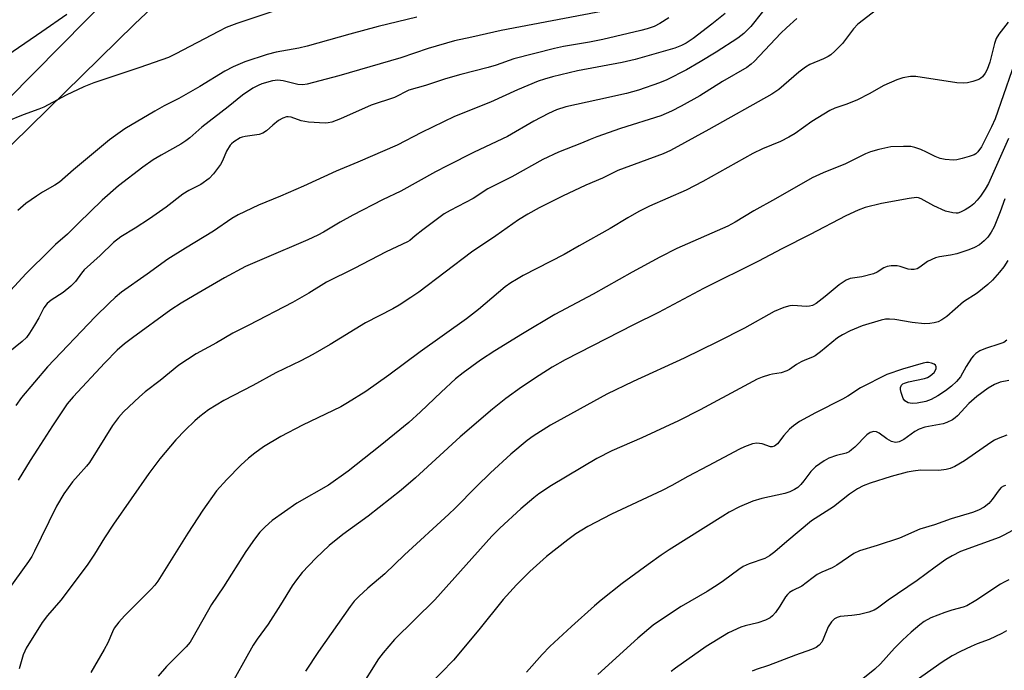
# Model space of a CAD drawing. Units: inches. Extents: x 1255770 to 1261770, y 585450 to 589450.
# Drawn here: x 1256097 to 1256363, y 588890 to 589065 of the extents above; entities that cross this region are included whole.
import ezdxf

# ---------------------------------------------------------------- set-up
doc = ezdxf.new("R2010")
doc.units = ezdxf.units.IN
doc.header["$MEASUREMENT"] = 0
doc.layers.add('TRANS-Road', color=130, linetype='Continuous')
doc.layers.add('Undefined', color=1, linetype='Continuous')

msp = doc.modelspace()

# ---------------------------------------------------------------- linework, layer by layer
at = {"layer": 'TRANS-Road'}
for points in [[(1256180.48, 589113.7), (1256127.93, 589064.12), (1256071.47, 589008.74)], [(1256058.23, 589007.83), (1256129.25, 589079.85)]]:
    msp.add_lwpolyline(points, dxfattribs=at)
at = {"layer": 'Undefined'}
for points, elevation in [([(1256257.87, 589068.26), (1256226.95, 589062.44), (1256219.06, 589060.62), (1256214.37, 589059.63), (1256207.29, 589057.58), (1256199.89, 589055.04), (1256183.12, 589050.19), (1256174.56, 589047.93), (1256173.42, 589047.77), (1256172.09, 589047.84), (1256168.1, 589048.83), (1256166.69, 589048.97), (1256165.26, 589048.8), (1256162.38, 589047.98), (1256161.37, 589047.57), (1256159.94, 589046.82), (1256157.1, 589044.94), (1256153.27, 589041.84), (1256146.18, 589036.33), (1256142.88, 589033.38), (1256141.86, 589032.59), (1256140.45, 589031.7), (1256135.15, 589028.78), (1256133.01, 589027.44), (1256130.2, 589025.48), (1256123.65, 589020.43), (1256119.27, 589016.6), (1256112.81, 589010.36), (1256109.9, 589007.42), (1256106.66, 589004.61), (1256105.17, 589003.19), (1256098.68, 588996.74), (1256091.22, 588988.74)], 816), ([(1256166.12, 589067.87), (1256155.6, 589064.35), (1256152.72, 589063.22), (1256150.63, 589062.2), (1256139.14, 589056.08), (1256137.18, 589055.17), (1256129.44, 589052.45), (1256116.98, 589048.26), (1256114.25, 589047.2), (1256109.49, 589044.99), (1256103.48, 589041.67), (1256102.11, 589041.13), (1256097.87, 589039.68), (1256093.47, 589037.86)], 820), ([(1256287.48, 589067.03), (1256283.93, 589064.11), (1256278.87, 589060.27), (1256276.93, 589059.02), (1256275.7, 589058.4), (1256273.9, 589057.7), (1256263.22, 589054.62), (1256259.64, 589053.81), (1256247.6, 589051.56), (1256240.87, 589049.92), (1256238.66, 589049.31), (1256237.01, 589048.71), (1256231.42, 589046.36), (1256224.08, 589043.02), (1256214.43, 589039.17), (1256205.48, 589034.84), (1256198.93, 589031.45), (1256188.26, 589026.87), (1256182.43, 589024.45), (1256173.63, 589020.39), (1256167.4, 589017.67), (1256161.48, 589015.19), (1256155.94, 589012.6), (1256154.26, 589011.59), (1256149.32, 589008.16), (1256141.7, 589003.58), (1256137.01, 589000.67), (1256131.35, 588996.56), (1256124.48, 588991.7), (1256122.74, 588990.28), (1256121.09, 588988.76), (1256117.32, 588985.04), (1256104.44, 588971.51), (1256097.44, 588963.24), (1256095.88, 588961.11)], 812), ([(1256297.56, 589067.44), (1256294.4, 589063.53), (1256292.5, 589061.6), (1256290.94, 589060.39), (1256285.07, 589056.55), (1256280.76, 589053.96), (1256277.04, 589051.83), (1256271.71, 589049.11), (1256269.76, 589048.31), (1256264.09, 589046.34), (1256260.82, 589045.42), (1256253.06, 589043.65), (1256244.42, 589041.83), (1256241.95, 589041), (1256239.8, 589039.98), (1256235.83, 589037.96), (1256228.74, 589033.8), (1256219.68, 589029.52), (1256212.41, 589025.89), (1256209.3, 589024.27), (1256199.93, 589019.03), (1256194.97, 589016.63), (1256186.96, 589012.54), (1256183.52, 589010.62), (1256179.04, 589007.94), (1256177.48, 589007.11), (1256174.8, 589005.84), (1256162.95, 589000.83), (1256157.91, 588998.61), (1256152.23, 588995.62), (1256144.08, 588990.81), (1256140.6, 588988.7), (1256137.82, 588986.9), (1256127.41, 588979.41), (1256125.28, 588977.73), (1256123.33, 588976.02), (1256119.91, 588972.62), (1256111.39, 588963.38), (1256109.82, 588961.51), (1256105.82, 588955.6), (1256101.81, 588949.3), (1256099.76, 588946.25), (1256096.55, 588940.89)], 810), ([(1256329.51, 589068.95), (1256323.3, 589064.11), (1256322.16, 589062.92), (1256319.15, 589058.96), (1256317.12, 589056.81), (1256316.02, 589055.83), (1256315.31, 589055.38), (1256314.04, 589054.76), (1256310.37, 589053.27), (1256309.18, 589052.56), (1256307.4, 589051.17), (1256301.95, 589046.47), (1256300.12, 589045.21), (1256283.09, 589035.63), (1256272.76, 589030.02), (1256270.72, 589029.08), (1256258.46, 589024.61), (1256254.32, 589022.52), (1256249.87, 589020.59), (1256243.58, 589017.7), (1256237.28, 589014.5), (1256234.2, 589012.78), (1256231.64, 589011.23), (1256225.56, 589006.91), (1256218.98, 589002.52), (1256204.73, 588991.74), (1256202.63, 588990.26), (1256199.47, 588988.23), (1256197.72, 588987.23), (1256190.33, 588983.4), (1256180.77, 588977.58), (1256176.13, 588974.9), (1256172.85, 588973.17), (1256166.13, 588969.93), (1256159.93, 588966.51), (1256152.12, 588962.39), (1256147.97, 588959.88), (1256145.59, 588958.07), (1256144.24, 588956.91), (1256141.66, 588954.45), (1256139.13, 588951.78), (1256134.78, 588946.63), (1256131.8, 588942.7), (1256122.26, 588929.04), (1256119.83, 588925.36), (1256117.14, 588920.93), (1256115.2, 588917.95), (1256108.07, 588908.45), (1256104.51, 588904.29), (1256103.05, 588902.44), (1256098.73, 588895.47), (1256098.32, 588894.7), (1256097.91, 588893.68), (1256096.83, 588889.92)], 806), ([(1256109.68, 589066.78), (1256102.95, 589062.06), (1256092.01, 589054.58)], 822), ([(1256306.83, 589065.66), (1256304.02, 589063.17), (1256302.52, 589061.71), (1256295.33, 589054.03), (1256294.47, 589053.29), (1256293.3, 589052.47), (1256286.77, 589048.62), (1256280.68, 589044.8), (1256275.65, 589041.95), (1256273.04, 589040.6), (1256270.11, 589039.38), (1256259.24, 589035.9), (1256252.87, 589033.65), (1256251, 589032.94), (1256248.68, 589031.94), (1256242.44, 589029.55), (1256238.25, 589027.61), (1256229.86, 589022.92), (1256223.35, 589019.6), (1256219.42, 589016.99), (1256213.19, 589013.75), (1256211.63, 589012.84), (1256205.86, 589008.55), (1256203.8, 589006.96), (1256202.3, 589005.69), (1256201.7, 589005.3), (1256195.98, 589002.6), (1256187.3, 588998.1), (1256179.81, 588994.4), (1256175.07, 588991.48), (1256170.67, 588988.92), (1256158.83, 588982.77), (1256154.48, 588980.65), (1256150.09, 588977.98), (1256144.63, 588975.02), (1256139.93, 588971.94), (1256134.89, 588967.85), (1256130.89, 588964.78), (1256129.33, 588963.46), (1256125.01, 588959.35), (1256123.63, 588957.82), (1256122.04, 588955.72), (1256115.8, 588945.64), (1256115.02, 588944.67), (1256112.71, 588942.2), (1256111.2, 588940.47), (1256108.86, 588937.17), (1256106.94, 588933.84), (1256102.73, 588925.38), (1256100.99, 588921.7), (1256100.24, 588920.31), (1256099.35, 588918.96), (1256093.62, 588910.92)], 808), ([(1256272.3, 589065.89), (1256269.87, 589064.3), (1256268.31, 589063.54), (1256266.41, 589062.91), (1256264.73, 589062.45), (1256254.48, 589060.04), (1256250.81, 589059.32), (1256243.86, 589058.15), (1256241.39, 589057.6), (1256230.45, 589054.74), (1256225.68, 589053.06), (1256223.5, 589052.39), (1256216.12, 589050.52), (1256211.93, 589049.36), (1256206.6, 589047.6), (1256202.06, 589046.3), (1256198.23, 589044.36), (1256191.84, 589042.26), (1256183.6, 589038.56), (1256181.24, 589037.66), (1256180.24, 589037.46), (1256179.42, 589037.42), (1256174.93, 589037.63), (1256172.98, 589038.04), (1256170.31, 589038.99), (1256169.51, 589039.1), (1256169, 589039.06), (1256168.01, 589038.74), (1256166.84, 589038.08), (1256165.29, 589036.85), (1256163.61, 589035.29), (1256162.66, 589034.72), (1256161.6, 589034.35), (1256157.87, 589033.81), (1256157.04, 589033.6), (1256156.52, 589033.38), (1256154.81, 589032.35), (1256154.16, 589031.81), (1256153.81, 589031.4), (1256152.82, 589029.78), (1256151.76, 589027.22), (1256151.22, 589026.23), (1256149.33, 589023.7), (1256148.15, 589022.47), (1256145.85, 589020.83), (1256142.64, 589019.18), (1256141.02, 589018.18), (1256136.48, 589014.72), (1256132, 589011.56), (1256128.16, 589009.03), (1256124.24, 589006.64), (1256122.28, 589005.18), (1256118.72, 589001.59), (1256114.33, 588997.71), (1256113.61, 588996.84), (1256112.01, 588994.6), (1256110.79, 588993.32), (1256108.72, 588991.61), (1256105.49, 588989.57), (1256104.37, 588988.66), (1256103.51, 588987.52), (1256102.14, 588984.75), (1256100.99, 588982.78), (1256099.62, 588980.59), (1256098.78, 588979.5), (1256097.6, 588978.39), (1256093.81, 588975.35)], 814), ([(1256204.23, 589065.99), (1256193.8, 589063.55), (1256186.13, 589061.47), (1256174.61, 589058.2), (1256172.32, 589057.68), (1256166.23, 589056.57), (1256163.84, 589055.96), (1256157.8, 589054), (1256154.6, 589052.58), (1256152.33, 589051.4), (1256145.6, 589047.27), (1256139.95, 589044.05), (1256135.98, 589042.04), (1256133.42, 589040.62), (1256125.39, 589035.88), (1256122.83, 589034.08), (1256121.23, 589032.84), (1256111.5, 589024.74), (1256107.72, 589021.44), (1256106.44, 589020.59), (1256103.15, 589018.74), (1256101.46, 589017.65), (1256098.66, 589015.66), (1256096.44, 589013.77)], 818), ([(1256363.92, 589064.67), (1256361.42, 589061.45), (1256360.71, 589060.23), (1256360.24, 589058.89), (1256359, 589053.87), (1256358.26, 589051.93), (1256357.73, 589050.86), (1256356.96, 589049.87), (1256356.58, 589049.54), (1256356.03, 589049.2), (1256354.38, 589048.66), (1256352.95, 589048.33), (1256351.81, 589048.18), (1256350.08, 589048.32), (1256338.98, 589050.02), (1256337.52, 589050), (1256335.47, 589049.66), (1256333.81, 589049.1), (1256330.36, 589047.53), (1256326.4, 589045.31), (1256323.21, 589043.73), (1256320.31, 589042.55), (1256317.15, 589041.41), (1256315.73, 589040.77), (1256310.9, 589037.84), (1256306.4, 589034.63), (1256304.69, 589033.58), (1256302.42, 589032.45), (1256297.57, 589030.45), (1256294.98, 589029.21), (1256281.46, 589021.63), (1256276.99, 589019.3), (1256267.05, 589014.92), (1256264.19, 589013.52), (1256261.19, 589011.81), (1256256.4, 589008.91), (1256248.04, 589004.25), (1256244.05, 589001.91), (1256232.94, 588996.2), (1256231.11, 588995.18), (1256229.64, 588994.26), (1256228.09, 588993.12), (1256220.86, 588987.02), (1256217.6, 588984.53), (1256205.1, 588975.61), (1256196.66, 588969.28), (1256190.4, 588964.91), (1256185.49, 588961.76), (1256183.73, 588960.74), (1256173.35, 588955.73), (1256167.48, 588952.72), (1256162.81, 588949.89), (1256160.51, 588948.24), (1256158.76, 588946.84), (1256156.72, 588944.98), (1256152.88, 588941.09), (1256150.1, 588938), (1256146.43, 588932.81), (1256142.34, 588926.58), (1256134.27, 588913.57), (1256133.46, 588912.56), (1256132.43, 588911.48), (1256125.23, 588904.27), (1256123.72, 588902.5), (1256122.51, 588900.89), (1256121.99, 588899.92), (1256120.77, 588896.97), (1256119.79, 588895.14), (1256116.13, 588888.96)], 804), ([(1256367.17, 589058.05), (1256360.41, 589038.54), (1256359.45, 589036.4), (1256356.68, 589031.01), (1256355.75, 589029.64), (1256355.18, 589029.1), (1256354.73, 589028.82), (1256353.42, 589028.34), (1256351.48, 589027.82), (1256350.09, 589027.52), (1256349.14, 589027.42), (1256346.94, 589027.58), (1256345.58, 589027.87), (1256344.25, 589028.39), (1256341.86, 589029.57), (1256340.3, 589030.24), (1256338.71, 589030.84), (1256337.62, 589031.09), (1256335.63, 589031.12), (1256332.2, 589030.95), (1256329.01, 589030.28), (1256326.73, 589029.63), (1256325.37, 589029.08), (1256320, 589026.36), (1256313.97, 589023.98), (1256311.03, 589022.63), (1256301.04, 589016.94), (1256295.21, 589013.73), (1256290.19, 589010.61), (1256288.2, 589009.52), (1256274.42, 589003.53), (1256269.82, 589001.21), (1256262.33, 588997.1), (1256251.87, 588991.17), (1256241.53, 588985.66), (1256232.8, 588980.46), (1256225.29, 588975.85), (1256221.38, 588973.31), (1256216.75, 588969.94), (1256214.69, 588968.32), (1256210.75, 588964.73), (1256205.24, 588959.36), (1256202.02, 588956.52), (1256194.34, 588950.19), (1256185.67, 588943.35), (1256180.35, 588939.54), (1256171.83, 588934.67), (1256165.15, 588930.01), (1256163.24, 588928.28), (1256161.86, 588926.81), (1256160.41, 588924.97), (1256158.05, 588921.61), (1256152.01, 588912.09), (1256148.78, 588907.34), (1256143.75, 588898.36), (1256142.98, 588897.12), (1256141.9, 588895.84), (1256136.64, 588890.58), (1256134.35, 588887.94)], 802), ([(1256363.16, 588939.43), (1256362.68, 588939.3), (1256362.04, 588938.91), (1256361.46, 588938.33), (1256359.62, 588935.7), (1256358.7, 588934.64), (1256357.45, 588933.64), (1256355.94, 588932.82), (1256354.32, 588932.19), (1256348.55, 588930.48), (1256343.99, 588928.83), (1256340.07, 588927.67), (1256334.55, 588925.27), (1256328.54, 588923.21), (1256323.77, 588921.77), (1256322.21, 588921.1), (1256317.69, 588917.95), (1256316.41, 588917.24), (1256313.59, 588916), (1256312.37, 588915.38), (1256311.23, 588914.64), (1256309.37, 588913.12), (1256308.22, 588912.3), (1256305.76, 588911.08), (1256304.88, 588910.5), (1256304.29, 588909.98), (1256303.77, 588909.36), (1256302.28, 588906.88), (1256301.06, 588905.17), (1256300.3, 588904.26), (1256299.65, 588903.72), (1256298.4, 588903.11), (1256296.27, 588902.34), (1256292.85, 588901.54), (1256291.75, 588901.21), (1256288.4, 588899.61), (1256282.38, 588895.91), (1256274.12, 588890.09), (1256272.94, 588889.21)], 788), ([(1256364.09, 588913.95), (1256362.83, 588913.36), (1256361.83, 588912.79), (1256355.21, 588908.37), (1256352.78, 588906.91), (1256351.81, 588906.54), (1256348.73, 588905.81), (1256346.82, 588905.18), (1256343.06, 588903.73), (1256341.22, 588902.7), (1256340.1, 588901.85), (1256337.68, 588899.81), (1256335.37, 588897.7), (1256333.19, 588895.51), (1256329.41, 588891.28), (1256327.95, 588889.8), (1256323.74, 588886.52)], 784), ([(1256363.46, 588900.16), (1256362.23, 588899.42), (1256358.82, 588897.84), (1256355.51, 588896.64), (1256353.91, 588895.95), (1256351.07, 588894.62), (1256348.83, 588893.4), (1256346.09, 588891.71), (1256337.52, 588885.65)], 782)]:
    msp.add_lwpolyline(points, dxfattribs=dict(at, elevation=elevation))
for points in [[(1256364.01, 589033.23, 800), (1256358.61, 589021.05, 800), (1256357.73, 589019.57, 800), (1256356.44, 589017.63, 800), (1256355.57, 589016.55, 800), (1256354.63, 589015.56, 800), (1256353.78, 589014.86, 800), (1256352.32, 589013.95, 800), (1256351.05, 589013.3, 800), (1256350.32, 589013.1, 800), (1256349.85, 589013.05, 800), (1256348.99, 589013.12, 800), (1256347.01, 589013.64, 800), (1256343.83, 589015.03, 800), (1256340.43, 589016.97, 800), (1256339.69, 589017.22, 800), (1256339.14, 589017.28, 800), (1256337.17, 589017.06, 800), (1256329.68, 589015.68, 800), (1256325.32, 589014.59, 800), (1256323.41, 589013.9, 800), (1256320.11, 589012.37, 800), (1256310.47, 589007.26, 800), (1256302.83, 589003.39, 800), (1256296.45, 589000.05, 800), (1256281.64, 588992.66, 800), (1256269.49, 588986.25, 800), (1256262.76, 588982.9, 800), (1256244.32, 588973.46, 800), (1256240.75, 588971.45, 800), (1256237.23, 588969.23, 800), (1256232.5, 588966.08, 800), (1256228.26, 588963, 800), (1256224.66, 588960.05, 800), (1256215.91, 588952.57, 800), (1256203.88, 588941.52, 800), (1256200.03, 588938.19, 800), (1256191.03, 588931.13, 800), (1256184.21, 588926.18, 800), (1256180.52, 588923.23, 800), (1256176.96, 588919.86, 800), (1256173.28, 588915.91, 800), (1256171.68, 588913.97, 800), (1256170.51, 588912.32, 800), (1256167.42, 588907.22, 800), (1256164.09, 588901.97, 800), (1256161.12, 588897.89, 800), (1256160.05, 588896.3, 800), (1256153.05, 588883.88, 800)], [(1256363.05, 589016.94, 798), (1256361.79, 589013.43, 798), (1256360.17, 589009.39, 798), (1256359.37, 589007.91, 798), (1256358.42, 589006.55, 798), (1256357.45, 589005.58, 798), (1256356.15, 589004.53, 798), (1256354.87, 589003.78, 798), (1256353.29, 589003.13, 798), (1256350.05, 589002.06, 798), (1256348.33, 589001.72, 798), (1256345.42, 589001.29, 798), (1256344.29, 589001, 798), (1256342.15, 588999.96, 798), (1256340.09, 588998.44, 798), (1256339.36, 588998.04, 798), (1256338.57, 588997.82, 798), (1256337.75, 588997.8, 798), (1256336.94, 588997.97, 798), (1256334.78, 588998.64, 798), (1256333.98, 588998.8, 798), (1256332.33, 588998.85, 798), (1256331.27, 588998.69, 798), (1256330.32, 588998.26, 798), (1256328.55, 588997.16, 798), (1256327.52, 588996.71, 798), (1256324.4, 588995.87, 798), (1256321.25, 588995.37, 798), (1256320.19, 588994.98, 798), (1256318.3, 588993.73, 798), (1256314.5, 588990.51, 798), (1256312.04, 588988.66, 798), (1256311.06, 588988.09, 798), (1256310.29, 588987.89, 798), (1256309.49, 588987.84, 798), (1256305.78, 588988.07, 798), (1256304.92, 588988.04, 798), (1256303.31, 588987.59, 798), (1256300.68, 588986.53, 798), (1256292.71, 588982.02, 798), (1256285.45, 588978.27, 798), (1256276.41, 588973.9, 798), (1256262.64, 588967.56, 798), (1256255.55, 588964.14, 798), (1256240.29, 588955.75, 798), (1256235.68, 588952.82, 798), (1256234.05, 588951.64, 798), (1256229.58, 588947.93, 798), (1256224.12, 588942.91, 798), (1256220.31, 588939.22, 798), (1256214.56, 588933.36, 798), (1256212.86, 588931.71, 798), (1256200.93, 588920.68, 798), (1256195.54, 588915.58, 798), (1256190.97, 588911.69, 798), (1256188.57, 588909.46, 798), (1256187.33, 588908.17, 798), (1256186.24, 588906.76, 798), (1256177.64, 588894.61, 798), (1256174.17, 588889.28, 798)], [(1256363.82, 589000.23, 796), (1256362.71, 588998.56, 796), (1256361.58, 588997.11, 796), (1256359.66, 588995, 796), (1256358.45, 588993.79, 796), (1256355.53, 588991.45, 796), (1256351.88, 588989.08, 796), (1256347.33, 588985.14, 796), (1256345.99, 588984.19, 796), (1256344.98, 588983.73, 796), (1256343.93, 588983.41, 796), (1256342.78, 588983.24, 796), (1256341.37, 588983.18, 796), (1256338.03, 588983.48, 796), (1256333.28, 588984.35, 796), (1256331.9, 588984.45, 796), (1256330.8, 588984.4, 796), (1256329.65, 588984.16, 796), (1256324.52, 588982.61, 796), (1256323.41, 588982.2, 796), (1256321.27, 588981.23, 796), (1256319.14, 588980.19, 796), (1256317.81, 588979.39, 796), (1256313.23, 588975.57, 796), (1256311.84, 588974.53, 796), (1256311.11, 588974.12, 796), (1256309.02, 588973.37, 796), (1256307.99, 588972.9, 796), (1256306.76, 588972.18, 796), (1256304.89, 588970.85, 796), (1256304.16, 588970.43, 796), (1256302.62, 588969.9, 796), (1256300.3, 588969.55, 796), (1256299.44, 588969.34, 796), (1256297.48, 588968.71, 796), (1256296.13, 588968.18, 796), (1256292.58, 588966.34, 796), (1256280.72, 588959.92, 796), (1256274.87, 588956.94, 796), (1256264.96, 588952.36, 796), (1256256.84, 588948.79, 796), (1256252.83, 588946.77, 796), (1256240.59, 588939.43, 796), (1256237.21, 588937.19, 796), (1256235.84, 588936.14, 796), (1256232.35, 588933.16, 796), (1256226.66, 588927.96, 796), (1256224.51, 588925.76, 796), (1256209.08, 588908.55, 796), (1256198.16, 588897.84, 796), (1256195.12, 588894.28, 796), (1256193.9, 588892.62, 796), (1256188.54, 588884.17, 796)], [(1256363.6, 588978.7, 794), (1256362.75, 588978.12, 794), (1256361.68, 588977.71, 794), (1256357.81, 588976.52, 794), (1256356.31, 588975.83, 794), (1256355.15, 588975.13, 794), (1256354.55, 588974.55, 794), (1256354.02, 588973.85, 794), (1256352.58, 588971.6, 794), (1256351.01, 588968.85, 794), (1256349.98, 588967.59, 794), (1256348.6, 588966.31, 794), (1256347.04, 588965.07, 794), (1256344.89, 588963.69, 794), (1256343.17, 588962.71, 794), (1256341.68, 588962.17, 794), (1256339.32, 588961.69, 794), (1256337.95, 588961.6, 794), (1256336.92, 588961.83, 794), (1256336.03, 588962.34, 794), (1256335.55, 588962.97, 794), (1256334.98, 588964.6, 794), (1256334.82, 588965.44, 794), (1256334.81, 588965.96, 794), (1256335.08, 588966.59, 794), (1256335.43, 588966.9, 794), (1256335.9, 588967.13, 794), (1256336.99, 588967.45, 794), (1256341.28, 588968.4, 794), (1256342.1, 588968.67, 794), (1256342.85, 588969.07, 794), (1256343.93, 588969.98, 794), (1256344.34, 588970.64, 794), (1256344.45, 588971.11, 794), (1256344.45, 588971.57, 794), (1256344.31, 588971.96, 794), (1256343.98, 588972.25, 794), (1256343.25, 588972.52, 794), (1256342.42, 588972.66, 794), (1256341.85, 588972.67, 794), (1256340.99, 588972.56, 794), (1256335.34, 588970.94, 794), (1256331.17, 588969.47, 794), (1256324.03, 588965.84, 794), (1256320.64, 588963.59, 794), (1256319.21, 588962.76, 794), (1256311.89, 588959.1, 794), (1256307.61, 588956.73, 794), (1256305.97, 588955.59, 794), (1256304.88, 588954.67, 794), (1256303.34, 588952.95, 794), (1256301.58, 588950.75, 794), (1256300.82, 588950.08, 794), (1256300.22, 588949.92, 794), (1256299.76, 588949.95, 794), (1256297.49, 588950.73, 794), (1256296.05, 588950.89, 794), (1256294.91, 588950.73, 794), (1256292.71, 588949.93, 794), (1256291.36, 588949.29, 794), (1256282.92, 588944.74, 794), (1256277.42, 588941.89, 794), (1256273.09, 588939.44, 794), (1256270.49, 588938.07, 794), (1256256.75, 588931.73, 794), (1256250.43, 588928.42, 794), (1256247.14, 588926.36, 794), (1256244.97, 588924.82, 794), (1256239.24, 588920.27, 794), (1256234.73, 588916.26, 794), (1256231.1, 588912.58, 794), (1256227.55, 588908.69, 794), (1256220.95, 588900.45, 794), (1256214.08, 588892.28, 794), (1256204.12, 588882, 794)], [(1256364.06, 588967.8, 792), (1256361.78, 588967.37, 792), (1256360.21, 588966.74, 792), (1256358.49, 588965.74, 792), (1256355.42, 588963.5, 792), (1256353.34, 588961.63, 792), (1256350.23, 588958.32, 792), (1256349.58, 588957.74, 792), (1256348.89, 588957.25, 792), (1256347.4, 588956.48, 792), (1256346.36, 588956.09, 792), (1256341.41, 588955.19, 792), (1256339.85, 588954.72, 792), (1256338.67, 588954.09, 792), (1256335.72, 588951.91, 792), (1256334.5, 588951.26, 792), (1256333.62, 588951.11, 792), (1256333.13, 588951.15, 792), (1256332.42, 588951.37, 792), (1256331.13, 588952.11, 792), (1256329.07, 588953.63, 792), (1256328.35, 588953.97, 792), (1256327.61, 588954.04, 792), (1256326.63, 588953.8, 792), (1256325.74, 588953.15, 792), (1256322.49, 588949.84, 792), (1256321.65, 588949.07, 792), (1256320.98, 588948.58, 792), (1256320.13, 588948.19, 792), (1256317.58, 588947.6, 792), (1256315.5, 588946.82, 792), (1256314.25, 588946.13, 792), (1256311.88, 588944.47, 792), (1256311.22, 588943.92, 792), (1256310.62, 588943.29, 792), (1256308.7, 588940.68, 792), (1256307.95, 588939.77, 792), (1256307.1, 588938.96, 792), (1256306.2, 588938.37, 792), (1256304.98, 588937.79, 792), (1256303.59, 588937.34, 792), (1256297.41, 588935.93, 792), (1256294.97, 588935.19, 792), (1256291.4, 588933.69, 792), (1256288.6, 588932.21, 792), (1256286.84, 588931.18, 792), (1256272.4, 588922.1, 792), (1256270.21, 588920.64, 792), (1256266.66, 588918.15, 792), (1256259.7, 588912.98, 792), (1256253.99, 588908.45, 792), (1256252.19, 588906.94, 792), (1256245.98, 588901.37, 792), (1256240.16, 588895.91, 792), (1256238.05, 588893.79, 792), (1256233.88, 588889.01, 792)], [(1256363.58, 588953.04, 790), (1256361.26, 588952.16, 790), (1256360.27, 588951.68, 790), (1256359.28, 588951.08, 790), (1256352.09, 588946.1, 790), (1256349.56, 588944.62, 790), (1256348.25, 588944.02, 790), (1256347.18, 588943.76, 790), (1256345.23, 588943.53, 790), (1256340.27, 588943.58, 790), (1256338.29, 588943.35, 790), (1256336.6, 588943.05, 790), (1256332.36, 588941.91, 790), (1256326.66, 588940.1, 790), (1256324.77, 588939.38, 790), (1256323.24, 588938.55, 790), (1256321.06, 588937.08, 790), (1256316.77, 588933.74, 790), (1256310.85, 588929.89, 790), (1256304.1, 588924.33, 790), (1256300.91, 588921.49, 790), (1256299.48, 588920.43, 790), (1256298.22, 588919.74, 790), (1256293.94, 588918.25, 790), (1256292.38, 588917.55, 790), (1256291.18, 588916.75, 790), (1256287.08, 588913.72, 790), (1256285.62, 588912.73, 790), (1256282.59, 588910.81, 790), (1256275.59, 588906.72, 790), (1256269.46, 588902.72, 790), (1256268.03, 588901.71, 790), (1256263.88, 588898.19, 790), (1256253.07, 588888.34, 790)], [(1256367.21, 588928.45, 786), (1256362.79, 588926.05, 786), (1256361.45, 588925.41, 786), (1256351.03, 588921.62, 786), (1256348.76, 588920.49, 786), (1256347.05, 588919.48, 786), (1256344.2, 588917.43, 786), (1256339.35, 588913.76, 786), (1256331.54, 588908.51, 786), (1256328.64, 588906.32, 786), (1256327.73, 588905.74, 786), (1256326.25, 588905.19, 786), (1256323.75, 588904.59, 786), (1256321.69, 588904.31, 786), (1256318.51, 588904.07, 786), (1256317.74, 588903.81, 786), (1256317.02, 588903.41, 786), (1256316.23, 588902.65, 786), (1256315.3, 588901.25, 786), (1256313.99, 588897.9, 786), (1256313.61, 588897.11, 786), (1256312.92, 588896.31, 786), (1256312.07, 588895.7, 786), (1256310.79, 588895.11, 786), (1256306.45, 588893.6, 786), (1256299.22, 588890.85, 786), (1256295.85, 588889.73, 786), (1256294.78, 588889.3, 786)]]:
    msp.add_polyline3d(points, dxfattribs=at)

doc.saveas('drawing.dxf')
